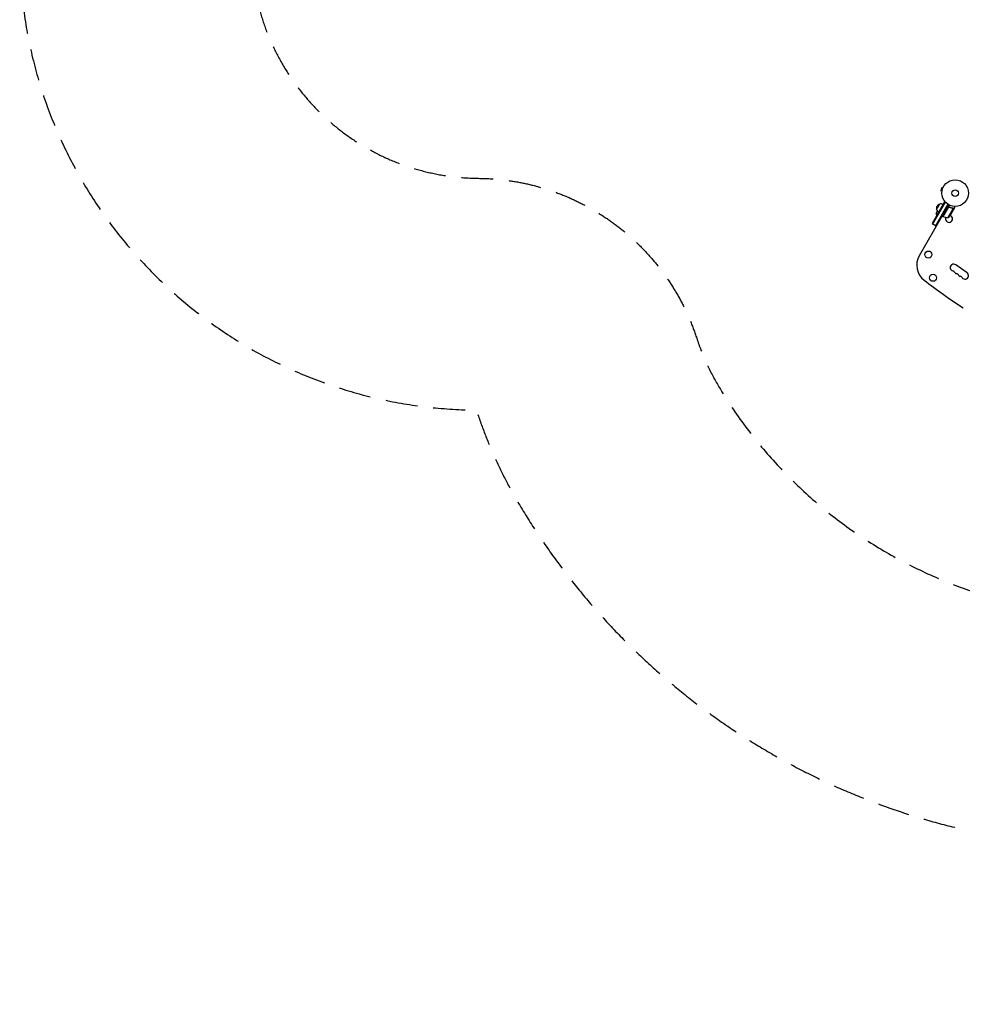
# Model space of a CAD drawing. Units: millimetres. Extents: x -3937 to 4543, y -3924 to 3893.
# Drawn here: x -3937 to -195, y -3924 to -15 of the extents above; entities that cross this region are included whole.
import ezdxf

# ---------------------------------------------------------------- set-up
doc = ezdxf.new("R2010")
doc.units = ezdxf.units.MM
doc.header["$LTSCALE"] = 20
doc.linetypes.add('HIDDEN', pattern=[9.525, 6.35, -3.175])
for name, color, linetype in [('2d', 230, 'Continuous'), ('ASTM-BufferZone', 240, 'HIDDEN'), ('ASTM-SafetyZone', 64, 'HIDDEN')]:
    doc.layers.add(name, color=color, linetype=linetype)

msp = doc.modelspace()

# ---------------------------------------------------------------- linework, layer by layer
at = {"layer": '2d'}
for p, q in [((-277, -682.5), (-280.4, -695.1)), ((-275.8, -696.3), (-280.4, -695.1)), ((-272.4, -683.7), (-277, -682.5)), ((-276, -697.8), (-275.9, -697.8)), ((-276, -697.8), (-276, -697.8)), ((-271.8, -682.4), (-271.8, -682.3)), ((-271.8, -682.3), (-271.8, -682.3)), ((-265.1, -738.1), (-315.1, -824.7)), ((-263, -739.4), (-313, -826)), ((-265.1, -738.1), (-261.8, -740.1)), ((-251.9, -748.2), (-300.8, -833)), ((-298.7, -834.2), (-249.8, -749.5)), ((-289.3, -779), (-297.6, -793.3)), ((-296.8, -768.9), (-284.3, -747.3)), ((-271.9, -795.9), (-246.2, -751.4)), ((-251.3, -760.6), (-271.8, -796)), ((-250.5, -800.2), (-230, -764.8)), ((-246.7, -759.8), (-248, -759)), ((-240.2, -789), (-229.3, -770)), ((-230.7, -764), (-230.7, -764)), ((-229.2, -769.9), (-229.3, -769.8)), ((-229.2, -769.9), (-224.3, -761.4)), ((-274.5, -794.4), (-365.6, -952.2)), ((-297.1, -793.6), (-297.6, -793.3)), ((-282.8, -808.7), (-283.7, -808.2)), ((-271.9, -795.9), (-275.4, -793.9)), ((-315.1, -824.7), (-298.7, -834.2)), ((-176.2, -1020.1), (-221.2, -988.4))]:
    msp.add_line(p, q, dxfattribs=at)
for centre, radius in [((-223.3, -703.6), 53), ((-223.3, -703.6), 13), ((-329.5, -947.5), 14), ((-311.1, -1039.7), 14)]:
    msp.add_circle(centre, radius, dxfattribs=at)
for centre, radius, start, end in [((-280.3, -787.1), 18.3, 137.6978, 199.8095), ((-280.5, -763.9), 17, 102.6679, 197.3321), ((-280.2, -764.6), 17, 194.1865, 239.3587), ((-279.7, -763.8), 17, 60.6413, 105.8135), ((-270.4, -793.3), 3, 243.1912, 246.4728), ((-251.6, -750.2), 50, 246.4728, 271.3497), ((-247.7, -805.9), 14, 152.7357, 70.3217), ((-281.9, -761.3), 50, 308.8998, 326.3757), ((-300.7, -989.7), 75, 150, 232.5142), ((-229.1, -999.6), 13.8, 54.7473, 254.2185), ((-236.6, -1026.1), 13.8, 35.2761, 74.2185), ((1131.2, 877.4), 2428, 232.5142, 236.9804), ((-214.1, -1010.2), 13.8, 215.2761, 254.2185), ((-221.6, -1036.7), 13.8, 35.2761, 74.2185), ((-199.2, -1020.8), 13.8, 215.2761, 254.2185), ((-206.6, -1047.3), 13.8, 35.2761, 74.2185), ((-184.2, -1031.4), 13.8, 215.2761, 54.7473)]:
    msp.add_arc(centre, radius, start, end, dxfattribs=at)
for points, knots in [([(-251.4, -760.4), (-251.3, -760.2), (-251.2, -760.1), (-251, -759.8), (-250.8, -759.7), (-250.6, -759.4), (-250.4, -759.3), (-250.1, -759.2), (-249.9, -759.1), (-249.6, -759), (-249.4, -758.9), (-249, -758.9), (-248.9, -758.9), (-248.5, -758.9), (-248.3, -758.9), (-248, -759), (-247.8, -759.1), (-247.6, -759.1)], [0, 0, 0, 0, 0.000547172, 0.000547172, 0.001094344, 0.001094344, 0.001641516, 0.001641516, 0.002188688, 0.002188688, 0.00273586, 0.00273586, 0.003283032, 0.003283032, 0.003830204, 0.003830204, 0.004377377, 0.004377377, 0.004377377, 0.004377377]), ([(-250.7, -759.9), (-250.5, -759.7), (-250.2, -759.5), (-249.9, -759.3), (-249.7, -759.3), (-249.4, -759.2), (-249.3, -759.2), (-248.9, -759.1), (-248.6, -759.1), (-248.1, -759.2), (-247.8, -759.3), (-247.5, -759.4)], [0.001013661, 0.001013661, 0.001013661, 0.001013661, 0.001852653, 0.001852653, 0.002272148, 0.002272148, 0.002691644, 0.002691644, 0.003530636, 0.003530636, 0.004369628, 0.004369628, 0.004369628, 0.004369628]), ([(-250.7, -759.9), (-250.5, -759.7), (-250.2, -759.5), (-249.9, -759.3), (-249.7, -759.3), (-249.4, -759.2), (-249.3, -759.2), (-248.9, -759.1), (-248.7, -759.1), (-248.5, -759.1)], [0.001013661, 0.001013661, 0.001013661, 0.001013661, 0.001852653, 0.001852653, 0.002272148, 0.002272148, 0.002691644, 0.002691644, 0.003402455, 0.003402455, 0.003402455, 0.003402455]), ([(-231.8, -763.6), (-234.3, -763.3), (-237, -762.7), (-240.9, -761.6), (-242.3, -761.2), (-244.3, -760.5), (-244.9, -760.2), (-246.3, -759.7), (-247, -759.4), (-247.6, -759.1)], [0, 0, 0, 0, 0.00869705, 0.00869705, 0.01304558, 0.01304558, 0.01521984, 0.01521984, 0.01739411, 0.01739411, 0.01739411, 0.01739411]), ([(-247.5, -759.4), (-244.9, -760.5), (-242.3, -761.5), (-237, -762.9), (-234.4, -763.5), (-231.9, -763.8)], [0, 0, 0, 0, 0.00859307, 0.00859307, 0.01718614, 0.01718614, 0.01718614, 0.01718614]), ([(-230.8, -764.2), (-230.6, -764.3), (-230.5, -764.4), (-230.2, -764.6), (-230.1, -764.7), (-230, -764.8)], [0.001328787, 0.001328787, 0.001328787, 0.001328787, 0.001872455, 0.001872455, 0.002416124, 0.002416124, 0.002416124, 0.002416124]), ([(-230.4, -764.2), (-230.2, -764.3), (-230.1, -764.5), (-229.9, -764.7), (-229.8, -764.8), (-229.7, -764.9)], [0.000526185, 0.000526185, 0.000526185, 0.000526185, 0.001315456, 0.001315456, 0.002104727, 0.002104727, 0.002104727, 0.002104727]), ([(-230.4, -764.2), (-230.2, -764.3), (-230.1, -764.5), (-229.9, -764.6), (-229.8, -764.7), (-229.8, -764.8)], [0.000526185, 0.000526185, 0.000526185, 0.000526185, 0.001315456, 0.001315456, 0.001853172, 0.001853172, 0.001853172, 0.001853172]), ([(-229.3, -766.8), (-229.3, -766.6), (-229.3, -766.5), (-229.3, -766.2), (-229.4, -766), (-229.5, -765.6), (-229.6, -765.4), (-229.8, -765.1)], [0, 0, 0, 0, 0.001089402, 0.001089402, 0.002178803, 0.002178803, 0.004357607, 0.004357607, 0.004357607, 0.004357607]), ([(-229.7, -764.9), (-229.6, -765), (-229.6, -765.1), (-229.5, -765.3), (-229.4, -765.4), (-229.4, -765.5), (-229.4, -765.6), (-229.3, -765.6), (-229.3, -765.6), (-229.3, -765.6), (-229.3, -765.6), (-229.2, -766), (-229.2, -766.3), (-229.2, -766.6)], [0, 0, 0, 0, 0.25, 0.25, 0.375, 0.4375, 0.46875, 0.484375, 0.492188, 0.492188, 0.5, 0.5, 1, 1, 1, 1]), ([(-229.3, -770), (-229.3, -769.8), (-229.3, -769.4), (-229.3, -768.3), (-229.3, -767.6), (-229.3, -766.8)], [0, 0, 0, 0, 0.00517024, 0.00517024, 0.01034048, 0.01034048, 0.01034048, 0.01034048]), ([(-224.3, -761.4), (-224.3, -761.4), (-224.3, -761.2), (-224.3, -760.9), (-224.3, -760.7), (-224.3, -760.4), (-224.3, -760.3), (-224.3, -760.1), (-224.3, -760), (-224.3, -759.9), (-224.3, -759.1), (-224.3, -758), (-224.3, -756.6)], [0.5, 0.5, 0.5, 0.5, 0.625, 0.625, 0.6875, 0.6875, 0.71875, 0.734375, 0.734375, 0.75, 0.75, 0.9464969, 0.9464969, 0.9464969, 0.9464969])]:
    msp.add_open_spline(points, degree=3, knots=knots, dxfattribs=at)
for points in [[(-250.7, -759.9), (-250.9, -760.1), (-251.2, -760.3), (-251.3, -760.6)], [(-231.9, -763.8), (-231.5, -763.9), (-231.1, -764), (-230.8, -764.2)], [(-231.8, -763.6), (-231.4, -763.7), (-231, -763.8), (-230.7, -764)], [(-230.8, -764.2), (-230.8, -764.2), (-230.8, -764.2), (-230.8, -764.2)], [(-230.8, -764.2), (-230.8, -764.2), (-230.8, -764.2), (-230.8, -764.2)], [(-230.7, -764), (-230.7, -764), (-230.7, -764), (-230.7, -764)], [(-230.4, -764.2), (-230.5, -764.1), (-230.6, -764.1), (-230.7, -764)], [(-230, -764.8), (-229.9, -764.9), (-229.8, -765), (-229.8, -765.1)]]:
    msp.add_open_spline(points, degree=3, dxfattribs=at)
msp.add_rational_spline([(-229.2, -769.9), (-229.2, -769.9), (-229.2, -768.8), (-229.2, -766.6)], [0.983775506511, 0.983775506511, 0.989183671007, 1], degree=3, dxfattribs=at)
at = {"layer": 'ASTM-BufferZone', "flags": 128}
msp.add_lwpolyline([(-3017, 817), (-3017, 265, 0.411509), (-2115.4, -645, -0.322062), (-1249.3, -1279.7, 0.053934), (-1167.1, -1462.1, 0.203178), (-0.3, -2329.2, 0.102118), (375.4, -2342.3, -0.270385), (1243.5, -2668.3, 0.368156), (2404.1, -2881.8), (3167.7, -2440.9, 0.414214), (3500.8, -1197.9), (2991.8, -316.3, 0.190345), (3242.9, 319.2), (3242.9, 762.8, 0.118042), (3142, 1184, 0.143176), (3308.4, 1666.8, 0.168738), (3328.1, 2263.7, 0.437536), (2170.4, 2932, 0.246931), (1526, 2382.1, 0.182216), (878.4, 2582, 0.649269), (-813.2, 1727), (-2107, 1727, 0.414214)], format="xyb", close=True, dxfattribs=at)
at = {"layer": 'ASTM-SafetyZone', "flags": 128}
msp.add_lwpolyline([(-3937, 817), (-3937, 265, 0.411509), (-2123.9, -1564.9, 0.053934), (-1960.6, -1927.8, 0.203178), (-217.4, -3223.3, 0.102118), (530.1, -3249.2, 0.368156), (2864.1, -3678.5), (3627.7, -3237.7, 0.414214), (4297.5, -737.9), (4051.8, -312.2, 0.087299), (4162.9, 319.2), (4162.9, 762.8, 0.04768), (4129.4, 1113.2, 0.051065), (4214.4, 1476.2, 0.142985), (4217.1, 2501.9, 0.42576), (1932.2, 3821, 0.107133), (1236, 3479.9, 0.008362), (1173.7, 3488.8, 0.428049), (-1530.9, 2647), (-2107, 2647, 0.414214)], format="xyb", close=True, dxfattribs=at)

doc.saveas('drawing.dxf')
